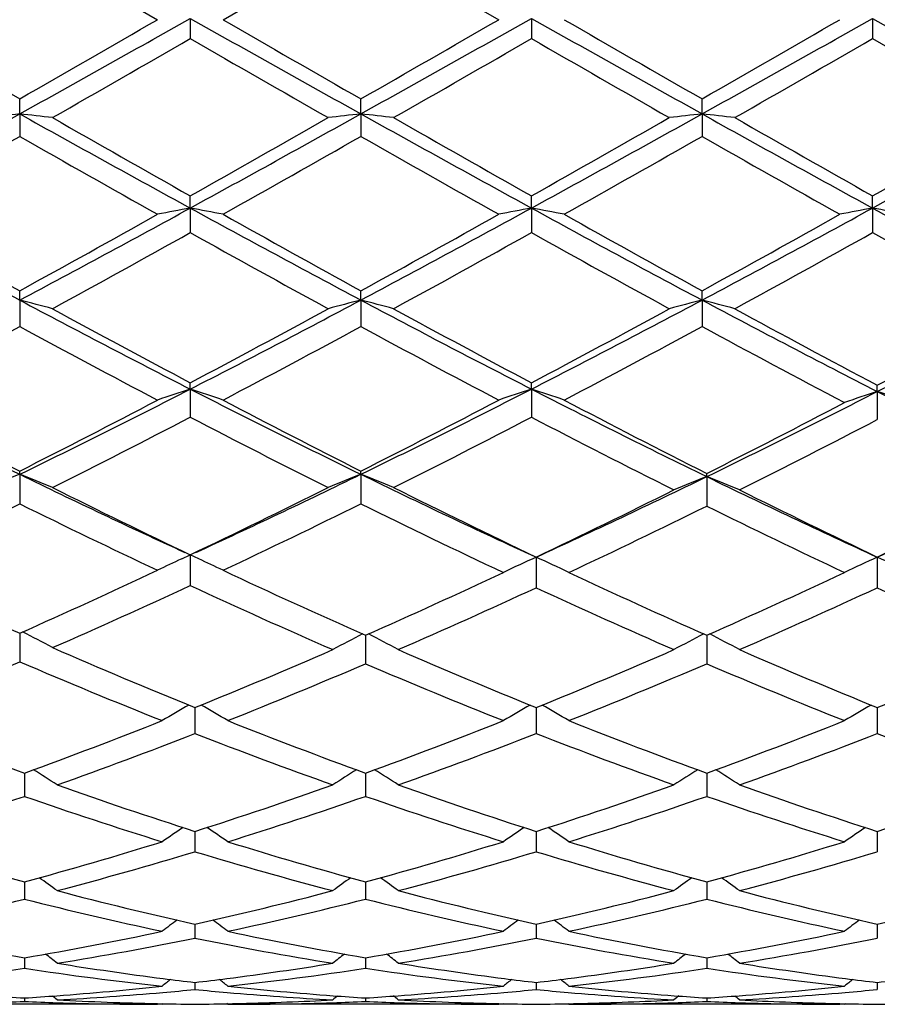
# Model space of a CAD drawing. Units: inches. Extents: x 4 to 18, y 2.7 to 12.3.
# Drawn here: x 5.6 to 5.9, y 10.8 to 11.1 of the extents above; entities that cross this region are included whole.
import ezdxf

# ---------------------------------------------------------------- set-up
doc = ezdxf.new("R2010")
doc.units = ezdxf.units.IN
doc.header["$LTSCALE"] = 1.21
doc.header["$MEASUREMENT"] = 0
doc.layers.get('0').update_dxf_attribs({"linetype": 'CONTINUOUS'})

msp = doc.modelspace()

# ---------------------------------------------------------------- linework, layer by layer
at = {"color": 7, "linetype": 'Continuous'}
for p, q in [((5.6393942425, 11.0848970615), (5.6813276462, 11.0606941829)), ((5.701257315, 11.0606941829), (5.7431890367, 11.0848961734)), ((5.7431890367, 11.0848961734), (5.785123089, 11.0606941828)), ((5.6912919916, 11.0610850409), (5.6912918178, 11.0549507425)), ((5.7950864424, 11.061084986), (5.7950863648, 11.0549515526)), ((5.898880855700001, 11.0610849807), (5.8988808974, 11.0549516455)), ((5.6393940922, 11.0320297197), (5.6393942425, 11.0365821562)), ((5.7431889075, 11.0320298939), (5.7431890368, 11.0365830378)), ((5.8469834546, 11.0320298478), (5.8469834682, 11.0365828143)), ((5.6393940922, 11.0320297197), (5.6393942425, 11.025196288)), ((5.7431889075, 11.0320298939), (5.7431890368, 11.0251954112)), ((5.8469834546, 11.0320298478), (5.8469834682, 11.0251956335)), ((5.6912919916, 11.0033728396), (5.6912918178, 11.0070794879)), ((5.7950864424, 11.0033725731), (5.7950863648, 11.0070786957)), ((5.898880855700001, 11.0033725477), (5.8988808974, 11.0070786049)), ((5.6912919916, 11.0033728396), (5.6912918178, 10.9959010865)), ((5.7950864424, 11.0033725731), (5.7950863648, 10.9959018718)), ((5.898880855700001, 11.0033725477), (5.8988808974, 10.9959019617)), ((5.6393940922, 10.9753730598), (5.6393942425, 10.9781998771)), ((5.7431889075, 10.9753734579), (5.7431890368, 10.9782007217)), ((5.8469834546, 10.9753733525), (5.8469834682, 10.9782005075)), ((5.6393940922, 10.9753730598), (5.6393942425, 10.9673315971)), ((5.7431889075, 10.9753734579), (5.7431890368, 10.9673307631)), ((5.8469834546, 10.9753733525), (5.8469834682, 10.9673309745)), ((5.6912919916, 10.948284167), (5.6912918178, 10.9502060028)), ((5.6912919916, 10.948284167), (5.6912918178, 10.9397445593)), ((5.7950864424, 10.9482836986), (5.7950863648, 10.9502052584)), ((5.7950864424, 10.9482836986), (5.7950863648, 10.9397452913)), ((5.9003092501, 10.9475533112), (5.9003092776, 10.9494496332)), ((5.9003092501, 10.9475533112), (5.9003092776, 10.9390024293)), ((5.6393940922, 10.9223502326), (5.6393942425, 10.9233494319)), ((5.6393940922, 10.9223502326), (5.6393942425, 10.9133908956)), ((5.7431889075, 10.9223508404), (5.7431890368, 10.923350209)), ((5.7431889075, 10.9223508404), (5.7431890368, 10.9133901347)), ((5.8484118036, 10.9216555119), (5.848411825499999, 10.9226292842)), ((5.8484118036, 10.9216555119), (5.848411825499999, 10.9126847292)), ((5.6886756362, 10.896607333), (5.6912919916, 10.8978067641)), ((5.6912919916, 10.8978067641), (5.6912918178, 10.8885074329)), ((5.6938916844, 10.8966151431), (5.6912919916, 10.8978067641)), ((5.7965148186, 10.8971524201), (5.7965147314, 10.8878461885)), ((5.9003092501, 10.8971523267), (5.9003092776, 10.8878462943)), ((5.6393941059, 10.8740101841), (5.6393942425, 10.865320503)), ((5.7446172766, 10.8733789018), (5.7446174003, 10.8647077172)), ((5.8484118056, 10.8733787583), (5.848411825499999, 10.8647078562)), ((5.6927203287, 10.8513945127), (5.6927201896, 10.8434815262)), ((5.7965148022, 10.8513939223), (5.7965147314, 10.8434820942)), ((5.9003092552, 10.8513938299), (5.9003092776, 10.8434821832)), ((5.640822507799999, 10.8314414318), (5.640822516, 10.8308960049)), ((5.744617302000001, 10.831441995), (5.744617309600001, 10.8308964723)), ((5.8484118096, 10.8314418769), (5.8484118108, 10.8308963695)), ((5.640822516, 10.8308960049), (5.640822614099999, 10.8243583263)), ((5.744617309600001, 10.8308964723), (5.7446174003, 10.8243577887)), ((5.8484118108, 10.8308963695), (5.848411825499999, 10.8243579014)), ((5.6927202975, 10.8137008957), (5.6927201896, 10.8075103581)), ((5.7965147863, 10.8137004296), (5.7965147314, 10.8075107983)), ((5.9003092602, 10.8137003566), (5.9003092776, 10.8075108673)), ((5.640822534700001, 10.7983319228), (5.640822614099999, 10.7930911056)), ((5.7446173269, 10.7983323429), (5.7446174003, 10.7930907128)), ((5.8484118136, 10.7983322373), (5.848411825499999, 10.7930907952)), ((5.6927202463, 10.7843985864), (5.6927201896, 10.7812299414)), ((5.6927202657, 10.7854746208), (5.6927202463, 10.7843985864)), ((5.7965147602, 10.7843984176), (5.7965147314, 10.7812302378)), ((5.7965147701, 10.7854742873), (5.7965147602, 10.7843984176)), ((5.9003092653, 10.7854742303), (5.9003092685, 10.784398396)), ((5.9003092685, 10.784398396), (5.9003092776, 10.7812302843)), ((5.6408225631, 10.7752445981), (5.6408225652, 10.7751116259)), ((5.6408225652, 10.7751116259), (5.640822614099999, 10.7720349199)), ((5.744617353200001, 10.7752448632), (5.7446173551, 10.7751118649)), ((5.7446173551, 10.7751118649), (5.7446174003, 10.7720346862)), ((5.8484118178, 10.7752448076), (5.848411818200001, 10.7751118126)), ((5.848411818200001, 10.7751118126), (5.848411825499999, 10.7720347352)), ((5.692720230700001, 10.7677342612), (5.6927201896, 10.765588541)), ((5.7965147523, 10.7677340865), (5.7965147314, 10.765588683)), ((5.900309271, 10.7677340577), (5.9003092776, 10.7655887052)), ((5.6408225957, 10.7630116658), (5.640822614099999, 10.7619495307)), ((5.7446173833, 10.7630117645), (5.7446174003, 10.7619494644)), ((5.8484118227, 10.7630117428), (5.848411825499999, 10.7619494783)), ((5.6827559235, 10.7610829399), (5.600319452100001, 10.7610818605)), ((5.6827559234, 10.7610829399), (5.6829970688, 10.7612809408)), ((5.702685763300001, 10.7610829399), (5.7024445476, 10.7612809813)), ((5.7026857635, 10.7610829399), (5.7041142079, 10.7610818605)), ((5.7041105318, 10.761291948), (5.7066966964, 10.7613500104)), ((5.7865514597, 10.7610829399), (5.7041142072, 10.7610818605)), ((5.786551459400001, 10.7610829399), (5.7867925775, 10.7612809087)), ((5.8064786376, 10.7610829399), (5.8062374878, 10.7612809275)), ((5.8064786376, 10.7610829399), (5.8079070787, 10.7610818605)), ((5.8079034136, 10.7612918787), (5.8104919921, 10.7613499899)), ((5.8903456647, 10.7610829399), (5.8079070764, 10.7610818605)), ((5.8863315451, 10.7613499879), (5.88892088, 10.7612918618)), ((5.8903456647, 10.7610829399), (5.8905867999, 10.7612809152))]:
    msp.add_line(p, q, dxfattribs=at)
for centre, radius, start, end in [((14.684282676, 26.8144242345), 18.1865419314, 240.0234648804, 240.1758516846), ((-1.1629390937, 23.2430668222), 13.9778812375, 299.1206198316, 299.3644212348), ((-1.9129071017, 24.2193646118), 15.1928604569, 299.8080198444, 299.9904399286), ((13.8136088269, 25.5079039719), 16.57355146, 240.6543555032, 240.8599705931), ((14.8504827744, 26.9236059755), 18.312299065, 240.02501244, 240.1763519194), ((-1.074596356, 23.2706772101), 14.009521192, 299.1208749752, 299.3641240028), ((-1.952191984, 24.4688946685), 15.4805001471, 299.8084263658999, 299.9874573949), ((13.9110887802, 25.496656394), 16.5606526388, 240.6543280433, 240.8601035594), ((14.8620177504, 26.7635925263), 18.1275943686, 240.0249226793, 240.1778087693), ((-0.9899853668999999, 23.3048934477), 14.0487481153, 299.121312089, 299.363881521), ((-1.9375837382, 24.6237846647), 15.6592318049, 299.8098533392, 299.9868404045), ((13.9926107182, 25.4572007297), 16.5153447359, 240.654599054, 240.8609418043), ((-0.8993214677, 22.4887867134), 13.1973023187, 299.7498005078, 299.9597134655), ((12.9208965047, 23.6012343863), 14.4802077747, 240.0479588278, 240.2392645839), ((-0.7398610998999999, 22.3909721178), 13.0847583327, 299.7507168786, 299.9624307621), ((13.1129559519, 23.7548086517), 14.6573389682, 240.048736004, 240.2377340603), ((-0.5756840709000001, 22.2857633558), 12.9634533672, 299.7497610589, 299.9634566452), ((13.3288158996, 23.9500429696), 14.8824498788, 240.0501763863, 240.2363164513), ((2.0836042695, 17.4101847705), 7.3023628446, 298.6743009085, 299.1394500163), ((5.853653269700001, 9.1285074702), 1.9155427297, 96.4221432385, 96.7221659539), ((5.4250600636, 9.1280199625), 1.9160355507, 83.27734222720001, 83.57726311500001), ((9.4855527023, 17.9361395716), 7.903142976, 240.8785866595, 241.3083825951), ((2.189795633, 17.4057796854), 7.2973481599, 298.6743872569, 299.1398571135), ((5.9573935143, 9.129016221), 1.9150312407, 96.42222274799998, 96.7223647975), ((5.528943654600001, 9.1288057897), 1.915244898, 83.27718617069999, 83.5772730714), ((9.5952077243, 17.9465975252), 7.9151307312, 240.8783693704, 241.3075135931), ((2.2999889715, 17.3941542483), 7.2840783048, 298.6741039925, 299.14042333), ((6.061199010499999, 9.1289956491), 1.9150528624, 96.4224795857, 96.72259511729999), ((5.6327620932, 9.1289595514), 1.9150893829, 83.2773609846, 83.57746861779998), ((9.70170281, 17.9514753474), 7.9207062394, 240.8784759164, 241.3073171368), ((2.4098667261, 17.3832254836), 7.2715708812, 298.6733680936, 299.1404967071), ((9.6791187072, 18.0815481391), 8.1210140989, 240.2501655167, 240.590357967), ((1.9146562243, 17.709034321), 7.6928002048, 299.4018046783001, 299.7609158326), ((9.803870184600001, 18.1179488093), 8.163015465299999, 240.2492471464, 240.5876817506), ((2.0426138107, 17.6663690367), 7.643768580700001, 299.4010141008, 299.7624367838), ((9.931319399, 18.1596101179), 8.2109236578, 240.2502003596, 240.5866612303), ((2.1757787803, 17.6146328117), 7.584277287000001, 299.3995831561, 299.7638423873), ((2.2064089446, 17.0454009991), 6.9302419018, 299.295402182, 299.6936886603), ((9.3541807365, 17.5438851363), 7.5028623202, 240.3226062352, 240.6905077912), ((2.3189098568, 17.0302601971), 6.9127773712, 299.2938748664, 299.6931654557), ((9.424664955, 17.4853315047), 7.4354975142, 240.3222265357, 240.6934622764), ((2.4095665864, 17.053652051), 6.9396052911, 299.2939652121, 299.691724189), ((9.5084645688, 17.4498739982), 7.3947911357, 240.3208015057, 240.6940796535), ((8.0760647023, 15.5537589847), 5.1864227883, 241.3261249434, 241.9775690323), ((3.3480185775, 15.28455929), 4.8805212545, 298.0014569085, 298.693742223), ((5.9106066272, 9.8230181712), 1.2005565596, 100.5257538984, 101.00982044), ((5.4720584329, 9.8233262389), 1.2002388651, 78.9911243233, 79.4753648467), ((8.181558582000001, 15.5569922628), 5.190074907200001, 241.3267957027, 241.9777786747), ((3.4473564285, 15.2928919803), 4.8899706505, 298.0017293459, 298.6926694122), ((6.0144918628, 9.822494797300001), 1.2010874489, 100.525453235, 101.0092569506), ((5.575762205299999, 9.822872813), 1.2007009639, 78.9910820446, 79.4750604262), ((8.2821810877, 15.5511474873), 5.1834251653, 241.3265602462, 241.9783784552), ((3.546672584, 15.3011692365), 4.899381607, 298.0025235794, 298.692135508), ((6.1182332868, 9.8227238983), 1.2008524982, 100.5249645295, 101.0088757376), ((5.6794519678, 9.8223446776), 1.2012393045, 78.9910074891, 79.4747540338), ((8.3707392122, 15.5231810317), 5.1515776677, 241.3259939007, 241.9998387437), ((8.1936341797, 15.6286584827), 5.3057428226, 240.7045317361, 241.2224399558), ((3.2293403179, 15.369128874), 5.0088538983, 298.7611097539, 299.3097349173), ((8.3025782566, 15.6381256173), 5.3165188997, 240.7060565741, 241.2229125137), ((3.3183084873, 15.3960668518), 5.0396018518, 298.7615244789, 299.3068040938), ((8.398829897799999, 15.6246675021), 5.3010919377, 240.7059695912, 241.2243454065), ((3.4130929432, 15.4122260421), 5.0581029577, 298.7629185939, 299.3062019524), ((3.3707704144, 15.1492787529), 4.757663883, 298.6155347191, 299.1924003811), ((8.092610966799999, 15.2953378687), 4.9245802155, 240.8157912881, 241.3730760389), ((3.4815976757, 15.1362369898), 4.742847752799999, 298.6164270337001, 299.1950817179), ((8.2061412206, 15.3129026956), 4.9446619328, 240.8165414492, 241.3715751231), ((3.5930426063, 15.1223755799), 4.7270154164, 298.6154921963, 299.1960866168), ((8.3121747425, 15.3170798403), 4.9494005133, 240.8174905352, 241.3908268236), ((5.412776063300001, 10.0948235676), 0.9092431683, 74.9182844796, 75.56756924760002), ((7.4278491636, 14.3385028137), 3.8090961243, 241.9967160851, 242.8773080205), ((4.0225886377, 14.2083959792), 3.6623626133, 297.105847277, 298.0217103367), ((5.9696651377, 10.095303614), 0.9087433153, 104.4313099068, 105.0810880117), ((5.5166643263, 10.0951857248), 0.9088695349, 74.91794691310002, 75.5675903356), ((7.5346390071, 14.3441091507), 3.8154519558, 241.9965319835, 242.8756581568), ((4.1291730871, 14.2030133641), 3.6563003847, 297.1053573529, 298.0227429366), ((6.073472074700001, 10.0952908447), 0.9087586674, 104.4318674399, 105.0815857529), ((5.6204847774, 10.0952592561), 0.9087917658, 74.9183246636, 75.5680148515), ((7.634821485900001, 14.3373053663), 3.8077489008, 241.9964517361, 242.9014939327), ((7.4925503792, 14.351213704), 3.8485563252, 241.3843996428, 242.0931888404), ((3.9405828669, 14.2569605289), 3.7416049133, 297.8982752482, 298.6272877092), ((7.6007418924, 14.3591437287), 3.8576227626, 241.3835012121, 242.0906079514), ((4.0497869192, 14.2468507809), 3.7301396562, 297.8974953192, 298.6287644346), ((7.7035520252, 14.3574046801), 3.8556247235, 241.3839641468, 242.1154518805), ((4.2505165891, 14.1747927604), 3.6244848305, 297.0765102316, 298.0017553805), ((4.1751064855, 14.2120330926), 3.6906334825, 297.8691814058, 298.6081100486), ((3.9507960138, 14.0808982367), 3.541985488, 297.7037075591, 298.4725558561), ((7.3990196057, 14.2141310995), 3.6929647206, 241.5442164513, 242.2816573029), ((4.0567051387, 14.077067103), 3.5376104988, 297.7022330968, 298.4720287595), ((7.4952059462, 14.2000440036), 3.6769550101, 241.5438644616999, 242.2845190253), ((4.1572665871, 14.0832096676), 3.5445511941, 297.7023220098, 298.4706339521), ((7.5893421595, 14.1819784846), 3.6564699401, 241.5420353186, 242.3121131208), ((6.958800955499999, 13.6275134941), 3.0097745334, 242.8953740673, 243.9998189193), ((4.3722766413, 13.5229473324), 2.8928691484, 295.9772408384, 297.1263350987), ((5.9271448672, 10.2261326339), 0.7596903420000001, 108.0869077525, 108.8792975057), ((5.4555272988, 10.2263243107), 0.7594807598000001, 71.1222483996, 71.9149267771), ((7.0631586238, 13.6287244682), 3.011109142, 242.8963406279, 244.000289011), ((4.4737053504, 13.5277713639), 2.8982416404, 295.9775240611, 297.1244722073), ((6.031035328, 10.2258170423), 0.7600197011, 108.0864126864, 108.8783769239), ((5.559223974199999, 10.2260457631), 0.7597754532, 71.1221797411, 71.9144274706), ((7.161755074199999, 13.6184531763), 2.9995980046, 242.895342974, 244.0338696391), ((7.008106314, 13.6314001664), 3.0342892932, 242.2961962674, 243.1869004675999), ((4.3186268257, 13.5384623633), 2.9297170875, 296.7961390753, 297.7186691433), ((7.1134711984, 13.6345582424), 3.0378153667, 242.2976658095, 243.1873327839), ((4.4177568686, 13.5476520931), 2.9400222468, 296.7965540404, 297.7158547481), ((7.2115006491, 13.6235208686), 3.025363861, 242.2971310850999, 243.2207869115001), ((4.585688945, 13.5170155211), 2.8862367531, 295.9443534757, 297.0957598386001), ((6.1364907822, 10.2284528566), 0.75689311, 108.1822617436, 108.9779707893), ((5.6640461035, 10.2282179228), 0.7571417803, 71.0219780868, 71.8174181247), ((7.2582719036, 13.6039407729), 2.9833633562, 242.9235845775, 244.0375092449), ((4.5297342117, 13.5372204116), 2.9283096512, 296.7642432278, 297.6869625652001), ((4.3822349427, 13.4530138374), 2.8337523475, 296.5612158416, 297.5131226812), ((7.029674229199999, 13.5103087395), 2.8981145049, 242.4959421566, 243.4266596128), ((4.4883368445, 13.4483082507), 2.8285124061, 296.5620622184, 297.5157091879), ((7.133196241599999, 13.5098108913), 2.8975464156, 242.4961692085, 243.4586588514), ((4.604555517, 13.4295025985), 2.8074132046, 296.5264489421, 297.4869919439), ((5.886119481000001, 10.2943035202), 0.6747711393000001, 111.4471634867, 112.3591079822), ((5.3925722275, 10.2941167701), 0.6749802340000001, 67.6394138916, 68.55101050319999), ((6.7177775815, 13.1353833824), 2.4617933853, 244.0206026089, 245.3133214756), ((4.6906725336, 13.0806562269), 2.4012648456, 294.6710043993999, 295.9965794104), ((5.9898533518, 10.2944671601), 0.6745971124, 111.447408705, 112.3597100723), ((5.4964680683, 10.2943735999), 0.6747048148, 67.63894069039999, 68.5510389837), ((6.818498537999999, 13.1289399166), 2.4546539782, 244.0192123151, 245.3959330993), ((4.8073411614, 13.0594093296), 2.37777616, 294.5828045368, 295.9657470620999), ((6.0954098339, 10.2957770166), 0.6728535634999999, 111.5362813482, 112.4514584252), ((5.601396648200001, 10.2957422662), 0.6728921742, 67.5483333812, 68.4634484859), ((6.9204502012, 13.1250090543), 2.4503128696, 244.0548306784, 245.3968426922), ((4.913039532, 13.0553712607), 2.3733121293, 294.5815603148, 295.9671305277), ((6.750877007200001, 13.1217451176), 2.4633963449, 243.4387241047, 244.52407301), ((4.6531321182, 13.0777066226), 2.4144241331, 295.4664383795, 296.5737433235), ((6.8538508691, 13.1199707514), 2.4614415329, 243.4373773603, 244.5603778306), ((4.766924294, 13.0629950031), 2.3980718763, 295.4257419115, 296.5402654342), ((6.956135293200001, 13.1168426594), 2.457968156, 243.4734692335, 244.5608450248), ((4.873106125, 13.0580907373), 2.3926177649, 295.4245325218, 296.5416001708), ((4.6084377411, 12.9966751621), 2.3244235077, 295.1818467897, 296.3294628341), ((6.6998006735, 13.0578105752), 2.3922787382, 243.6877998388, 244.8029041698), ((4.713027685899999, 12.9951151573), 2.3226733473, 295.1804655705, 296.3289426922), ((6.7986784773, 13.0477943719), 2.3811214598, 243.6870318940001, 244.845338553), ((4.8234514328, 12.9872894592), 2.3139854347, 295.139268137, 296.2917174512), ((6.8977528435, 13.0379461165), 2.3702009485, 243.7222905239, 244.8474197881), ((6.055945622599999, 10.3298233004), 0.6238322468, 114.573882946, 115.5842296873), ((5.537180891799999, 10.3300037493), 0.623627854, 64.41660078689999, 65.42731694310001), ((6.1596945083, 10.3298962021), 0.6237469224000001, 114.5728665988, 115.5833667408), ((5.6408332944, 10.3297085673), 0.6239552802, 64.4165704782, 65.4267242849), ((5.9497051215, 10.3305981197), 0.6232999451, 114.7579859806, 115.5040669683), ((5.4329853979, 10.3307699685), 0.6230993917000001, 64.4978896554, 65.24598434720001), ((6.4818662385, 12.7741534645), 2.07853419, 244.8180734276, 246.0888028333), ((4.818578163, 12.7268208769), 2.026486444, 293.8938814722, 295.1972977784), ((6.5846670885, 12.7721156064), 2.0762671758, 244.8189620946, 246.1341782286), ((4.9271292653, 12.7227033997), 2.0219517208, 293.8476734245999, 295.1535658059), ((6.6853982458, 12.7654329695), 2.0689166817, 244.8606553306001, 246.1368820589), ((5.0297091963, 12.7253444541), 2.024858451, 293.848888797, 295.1529024731), ((4.8593902585, 12.6805405155), 1.9757132316, 293.568126365, 294.9017754822), ((6.5357594284, 12.7083987752), 2.0062726742, 245.1077147481, 246.4654709163), ((4.9703458511, 12.6708108182), 1.9650745254, 293.521139922, 294.8615002892), ((6.6386484155, 12.706329186), 2.0040133618, 245.1512957048, 246.4655992735), ((5.0751786463, 12.6684924461), 1.9625344015, 293.5203571454, 294.86245548), ((6.743974917899999, 12.7097335617), 2.0077462309, 245.1524493502, 246.464313216), ((5.3674905305, 10.3461207217), 0.5945687483, 61.7011722357, 62.688946266), ((6.0167078543, 10.3466971752), 0.5936035014, 117.3823039332, 118.3697455018), ((5.472455432699999, 10.3466035283), 0.5937193863, 61.62856473310001, 62.6157154505), ((6.1205169906, 10.3466898863), 0.5936165129, 117.3832583233, 118.3705905124), ((5.576287063300001, 10.3466592674), 0.5936526884000001, 61.62916336760001, 62.61642245119999), ((6.3593832005, 12.4972461246), 1.7757442433, 246.4314092001, 247.9492699409), ((5.0383235597, 12.4679160014), 1.7439544669, 292.0389753785, 293.5332372039), ((6.462156408999999, 12.4946767435), 1.7729799185, 246.4788557219, 247.9486956872), ((5.1429504113, 12.4659085445), 1.7417819308, 292.0383687627, 293.5345235129), ((6.5667387064, 12.4965460482), 1.7750083166, 246.4796193003, 247.9477826528), ((5.2477763087, 12.4634491618), 1.7391153431, 292.037274967, 293.5357283089), ((4.9681201336, 12.4280591737), 1.7008118891, 291.7171470922, 293.2459326413), ((6.3238346662, 12.4600008385), 1.7353570428, 246.7708804342, 248.3200366637), ((5.0775369306, 12.4213861583), 1.6935891242, 291.6617638987, 293.196493622), ((6.4250416212, 12.4538032408), 1.7286415776, 246.8201978129, 248.3238795522001), ((5.1808325357, 12.4226382087), 1.694936309, 291.6617634368, 293.1953235039), ((6.528034141799999, 12.4518395166), 1.7265206052, 246.8190083918, 248.3245324629), ((5.97827214, 10.3519108803), 0.5769220945, 119.8781447968, 120.8124154376), ((5.4072863827, 10.3520637401), 0.5767309647, 59.18977465899999, 60.12442061189999), ((6.082177839500001, 10.351701829), 0.577158067, 119.8774243335, 120.8111776707), ((5.5109690354, 10.3518793349), 0.5769457995, 59.18975339350001, 60.12389938239999), ((6.1859113608, 10.3517845456), 0.5770559422, 119.8762693723, 120.8102095243), ((6.173720347200001, 12.2947430437), 1.5573155354, 248.2823678581, 249.9896457409), ((5.1196114091, 12.2640823367), 1.5245068567, 289.9919672297, 291.6782820665), ((6.2767032155, 12.2926485795), 1.5550691535, 248.3382349886, 249.9913408053), ((5.2225925151, 12.2662975613), 1.5268662517, 289.9922479687, 291.6759756151), ((6.3801353037, 12.2917414337), 1.5540928955, 248.338251769, 249.9924511183), ((5.3258556304, 12.2676753128), 1.5283427408, 289.9933054813, 291.6754002669), ((5.1501508336, 12.2357091345), 1.494215252, 289.5755178453, 291.2915149077), ((6.2424800523, 12.2549184474), 1.5147244268, 248.718903748, 250.4115656921), ((5.2543028794, 12.2346467707), 1.4930950573, 289.5763098636, 291.2935434325), ((6.3468064636, 12.2563176368), 1.5162207164, 248.719357939, 250.4103819325), ((5.3585540631, 12.2334154152), 1.4917818547, 289.5756291014, 291.2943780523), ((6.451276568200001, 12.2581261481), 1.5181510145, 248.7203711788, 250.4092498411), ((5.3419159337, 10.3507419503), 0.5683669554999999, 57.0822500864, 57.945114154), ((6.043315943500001, 10.3510390593), 0.5680057578000001, 122.0530024674, 122.9166178214), ((5.4458345065, 10.3509439712), 0.5681308519, 57.0815405424, 57.9448844617), ((6.147129929199999, 10.3510269138), 0.5680261347, 122.0540206423, 122.9175384927), ((5.5496721426, 10.3509987353), 0.5680614271, 57.082192785, 57.9456439011), ((6.1126153926, 12.1265935181), 1.3784044953, 250.4246508871, 252.2644508316), ((5.2782901822, 12.1103158027), 1.3612356086, 287.7251583661, 289.5880537971), ((6.2166332148, 12.1271584176), 1.3790110078, 250.4238377181, 252.2627704179), ((5.382450259600001, 12.1092133533), 1.360074651, 287.7246240804, 289.5891443883), ((6.3207732325, 12.1281770241), 1.3800865118, 250.4244907068, 252.2619937992), ((5.4866946818, 12.1078776987), 1.3586655072, 287.7236999934, 289.5901594921), ((5.2036937835, 12.0822555937), 1.33168583, 287.2633849346, 289.1627266719), ((6.0848215816, 12.1031872143), 1.3537128233, 250.853415525, 252.7219210573), ((5.3076472789, 12.0818254536), 1.331227935, 287.2623512729, 289.1623437354), ((6.188119642799999, 12.1017491095), 1.3521918598, 250.853319985, 252.7239505001), ((5.411220837, 12.082530904), 1.3319666906, 287.2623554289, 289.1613588965), ((6.2915614971, 12.1006606533), 1.3510478696, 250.8523034684, 252.7245106887), ((6.004331988400001, 10.3461897303), 0.5648470328, 123.9247260025, 124.702494194), ((5.3812474745, 10.3463484166), 0.5646381361999999, 55.29983217500001, 56.0779855724), ((6.1082462168, 10.345995512), 0.565074277, 123.9237969641, 124.7011768509), ((5.4849221423, 10.3461781132), 0.5648454427, 55.2998086584, 56.0775490042), ((6.2119633175, 10.346089111), 0.5649534310000001, 123.9225848832, 124.7001520784), ((5.9687934529, 12.000873712), 1.2464635044, 252.7368060475, 254.7446623568), ((5.317804994499999, 11.9839434841), 1.2288265962, 285.2402315332, 287.276988819), ((6.072729897599999, 12.0014043279), 1.2470122892, 252.7378206364, 254.7447927775), ((5.4212513651, 11.9852015117), 1.2301315616, 285.2404914321, 287.2751158605), ((6.1763731888, 12.0009243215), 1.2465095159, 252.7378392966, 254.7456906207), ((5.5248246473, 11.9859446572), 1.2309067891, 285.2413288723, 287.2746630658), ((5.3428341336, 11.9659844653), 1.2101580513, 284.7423347886, 286.8055342591001), ((6.046061749, 11.9781437466), 1.2227971164, 253.2041940053, 255.2459395882), ((5.4467855515, 11.9653437298), 1.2094989031, 284.7429465725, 286.8072018989001), ((6.1500790787, 11.9789074921), 1.2235922368, 253.2045350034, 255.2449912004), ((5.5507697486, 11.9646673994), 1.2087965595, 284.7424082428, 286.8078670294), ((5.3173817927, 10.3397797073), 0.5647917472999999, 53.8207192162, 54.5016495773), ((6.0678281673, 10.3400712654), 0.5644220387, 125.4965573542, 126.1781009227), ((5.4213102777, 10.3399730076), 0.5645576142000001, 53.8199775133, 54.5012849375), ((6.1716469779, 10.3400550806), 0.5644490105, 125.4976067246, 126.1790615629), ((5.5251536645, 10.340028522), 0.5644839336, 53.8206580929, 54.5020589702), ((5.9410739792, 11.8988867772), 1.140774161, 255.2580765249, 257.4256479258), ((5.4468202532, 11.8887096945), 1.1303069774, 282.5652592163, 284.7527681528), ((6.0449501273, 11.8991406306), 1.1410400093, 255.2574364864, 257.4244270899001), ((5.550759517, 11.8880990116), 1.1296797539, 282.5648295424, 284.753592008), ((6.1488817986, 11.8997012349), 1.1416170701, 255.2579376158, 257.4238365894), ((5.6547295971, 11.8873742035), 1.1289341679, 282.5641361006, 284.7543501217), ((5.366931262400001, 11.8717753283), 1.1129133501, 282.0301145654, 284.2470289558), ((5.9176399166, 11.8843534557), 1.1258247358, 255.7661804395, 257.9577557747), ((5.4707831589, 11.8715765916), 1.1127070515, 282.0293656538, 284.2466921511), ((6.0212455972, 11.8836050007), 1.1250531416, 255.7661481943, 257.9592594197999), ((5.574489815900001, 11.8719803179), 1.113119881, 282.0293750266001, 284.2459577976), ((6.124900904, 11.8829944925), 1.1244270897, 255.7653693644, 257.9596918312), ((6.02642917, 10.3332276126), 0.5662858554, 126.7907853098, 127.3649708684), ((5.3591701776, 10.3333950924), 0.5660570625, 52.6374244627, 53.2119237821), ((6.1303505864, 10.333040638), 0.5665108559, 126.7897069541, 127.3636130764), ((5.4628387826, 10.3332327424), 0.5662615138, 52.637399426, 53.21159593729999), ((6.234051120299999, 10.3331461798), 0.5663701247999999, 126.7884939916, 127.3625610097), ((5.8204922827, 11.8232058623), 1.0632515513, 257.9703171462, 260.2714028753), ((5.4630249948, 11.8135140239), 1.0533827677, 279.7173168312, 282.0400589604), ((5.9243408859, 11.823523458), 1.0635734124, 257.9710415813, 260.2714341168), ((5.5666959167, 11.8142131691), 1.0540925274, 279.7175410606, 282.0387562995), ((6.0280836543, 11.8232900944), 1.0633347306, 257.971061581, 260.2720532075), ((5.670416132200001, 11.814586143), 1.0544727307, 279.7180942539, 282.0384612509), ((5.4848695688, 11.8030869747), 1.0427817015, 279.1552189321, 281.4973863803), ((5.901860952000001, 11.810106546), 1.0499175806, 258.5099759052, 260.8360723429), ((5.5887219043, 11.8026947688), 1.0423855559, 279.1556012676, 281.4985736982999), ((6.0057312248, 11.8104977371), 1.0503157269, 258.5101751239, 260.8354306058), ((5.692579041, 11.8023465206), 1.0420317747, 279.1552467673, 281.4990188527), ((5.2986188928, 10.3271916221), 0.568588356, 51.729766763, 52.1868249676), ((6.0865730755, 10.3274837214), 0.568206901, 127.8115481249, 128.2690316716), ((5.4025549166, 10.32738102), 0.5683530399, 51.7290096565, 52.18632005270001), ((6.1903955088, 10.327464959), 0.5682384676, 127.8125945969, 128.2700118591), ((5.5064026302, 10.3274373769), 0.5682758223, 51.7297040705, 52.1870821478), ((5.492695560700001, 11.7522037246), 0.9912983958, 276.149767047, 278.5937398445), ((5.7897703576, 11.7585823832), 0.9977280829999999, 261.4143957205, 263.8427180691), ((5.8112831476, 11.7697012823), 1.0089590002, 260.8469723425, 262.6981855023), ((5.5747286137, 11.7656901756), 1.0049076342, 277.2986386916, 279.1570865862), ((5.5965025949, 11.7521534814), 0.9912471177, 276.1493678223, 278.5934717723), ((5.8935172047, 11.7582691084), 0.9974113931999999, 261.4144341439, 263.8435686479), ((5.9151226663, 11.7699315301), 1.0091932116, 260.8466221265001, 262.6973700261), ((5.6785634673, 11.7653913021), 1.0046062672, 277.2984303472, 279.1575693568), ((5.700272377799999, 11.7523654773), 0.9914603673000001, 276.1493822221, 278.5930496802), ((5.9972732763, 11.7579593851), 0.9970993666, 261.4139560069, 263.8438385944), ((6.0189582806, 11.7702212248), 1.009485761, 260.8469327415001, 262.6971296766), ((6.0412448243, 10.3224561069), 0.5707775045, 128.5785092947, 128.9079606367), ((5.8087746825, 11.7509837222), 0.9900744218, 262.7045046421, 263.268430468), ((5.576821942, 11.7495732978), 0.9886554058, 276.7321582793, 277.2969660418), ((5.3443671422, 10.3226285802), 0.5705363461, 51.0944674929, 51.4241120404), ((6.1451710691, 10.3222723332), 0.5710026037, 128.5772903769, 128.90658483), ((5.912503266799999, 11.7504004547), 0.9894876148999999, 262.7040611658, 263.2682656341), ((5.680656339700001, 11.749278535), 0.9883581742, 276.7318657093, 277.296749713), ((5.4480320721, 10.3224704549), 0.5707397504, 51.0944418566, 51.4239125528), ((6.248858548099999, 10.3223876827), 0.5708458124, 128.5761229376, 128.9055203265), ((6.0163055736, 11.7504282377), 0.9895161428, 262.7038010548, 263.2680081247), ((5.7844899477, 11.7490045521), 0.9880815281, 276.7314784343001, 277.2964960682), ((5.5791145645, 11.7282467426), 0.9672056578, 274.2441771763, 276.1513656155), ((5.598845679, 11.7302601098), 0.9692283835, 274.9767187181, 275.5580897120001), ((5.786658505599999, 11.7308267761), 0.9697985656, 264.4414009605, 265.0225051845), ((5.8066517223, 11.7318372676), 0.9708102942, 263.8522943288, 265.7521611963), ((5.682886706000001, 11.7285592591), 0.9675188819, 274.2442255556, 276.1507599233), ((5.7026140425, 11.7304751832), 0.96944484, 274.9772155664, 275.5583992956), ((5.890479245800001, 11.7311104106), 0.9700832627, 264.4414827703, 265.0223199016), ((5.9104329299, 11.7317289747), 0.9707013747, 263.8522944588, 265.7525141012), ((5.786662090399999, 11.7287640722), 0.9677245325, 274.2444550339, 276.1505685494), ((5.806417329299999, 11.7303450152), 0.9693144153000001, 274.977349113, 275.5586304574), ((5.7019028545, 11.7199481109), 0.9588832358, 265.7564708881, 266.3478232949), ((5.579789000599999, 11.7193925942), 0.9583258771, 273.6515102995, 274.2431418753), ((5.2882081107, 10.3191867998), 0.5726483403, 50.7163476604, 50.9050126295), ((5.599724573500001, 11.719511667), 0.9584442188, 273.0539068855, 274.9801175995), ((5.701365680499999, 11.7106236595), 0.9495431507, 266.9465684759, 268.7910295413), ((5.7858409812, 11.7212804568), 0.9602173149, 265.0216793759, 266.9440909427001), ((5.6840950345, 11.7099561295), 0.9488753365000001, 271.3648814283, 273.0541839469), ((6.096967135700001, 10.319488457), 0.5722487486, 129.0935938875, 129.282444958), ((5.8057113891, 11.7201377119), 0.9590732287999999, 265.7564119798, 266.3477247717), ((5.683568342, 11.7195985373), 0.9585322870999999, 273.6516480059, 274.2432331937999), ((5.3921493937, 10.3193762402), 0.572409831, 50.71558421720001, 50.90435496489999), ((5.703535036900001, 11.7192153498), 0.958147561, 273.0539975096, 274.9807662179), ((5.8051620823, 11.710587617), 0.9495071717, 266.9464387894, 268.7909244971), ((5.889644044500001, 11.7213579527), 0.9602951170999999, 265.0214758485999, 266.943871947), ((5.787893725599999, 11.7098479512), 0.9487671284999999, 271.3648320153, 273.0543245243), ((6.2007939798, 10.3194654027), 0.5722865968999999, 129.0946125037, 129.2834319075), ((5.9095081276, 11.7202195096), 0.9591550284, 265.7566846515, 266.347898207), ((5.787362765499999, 11.7195553741), 0.9584892324, 273.6518123696, 274.2434268989001), ((5.4960010038, 10.3194350475), 0.5723281399, 50.7162834879, 50.90508468720001), ((5.8073365878, 11.7191216967), 0.9580536642, 273.0538735919001, 274.9808156432), ((5.9089713107, 11.7109240722), 0.9498439349, 266.9466314881, 268.6342115574), ((5.600225722799999, 11.7098438541), 0.9487632771, 271.851979057, 272.4523935258), ((5.681439343099999, 11.710466491), 0.9493861926, 267.548018226, 268.1479728748999), ((5.6813395469, 11.7072825793), 0.9462007189, 268.1477818492, 269.9992793632), ((5.7012641062, 11.706917396), 0.9458355695, 268.7924442145, 269.4824290461), ((5.684177162, 11.7066779081), 0.9455960834, 270.5176481784, 271.2078968889), ((5.704111994600001, 11.7067290249), 0.9456471644, 270.0001340548, 271.8524587787), ((5.7040245973, 11.7097864508), 0.9487058177, 271.8517653148, 272.4522950024), ((5.7852283457, 11.710357996), 0.9492776158, 267.5480869972999, 268.1481926108), ((5.7851340601, 11.7073583182), 0.9462764578, 268.1480293268, 269.9993356910001), ((5.8050558571, 11.706748499), 0.9456666673999999, 268.7924508878, 269.4825056946), ((5.7879735926, 11.7066687128), 0.9455868845000001, 270.5175387513, 271.2076935597001), ((5.807904675800001, 11.7067908498), 0.9457089893, 270.0001454321, 271.8524931495999), ((5.8078170572, 11.7098646336), 0.9487839991, 271.8517810559, 272.4522116005), ((5.8890202155, 11.7102433609), 0.9491629624, 267.5479450388001, 268.1481259941), ((5.8889272551, 11.7072907453), 0.9462088848000001, 268.1479743731, 269.9993925543), ((5.9088501222, 11.7066978013), 0.9456159712000001, 268.7923786721, 269.4824949748), ((5.8917686837, 11.7066982584), 0.945616426, 270.5174895565, 271.2075962422)]:
    msp.add_arc(centre, radius, start, end, dxfattribs=at)

doc.saveas('drawing.dxf')
